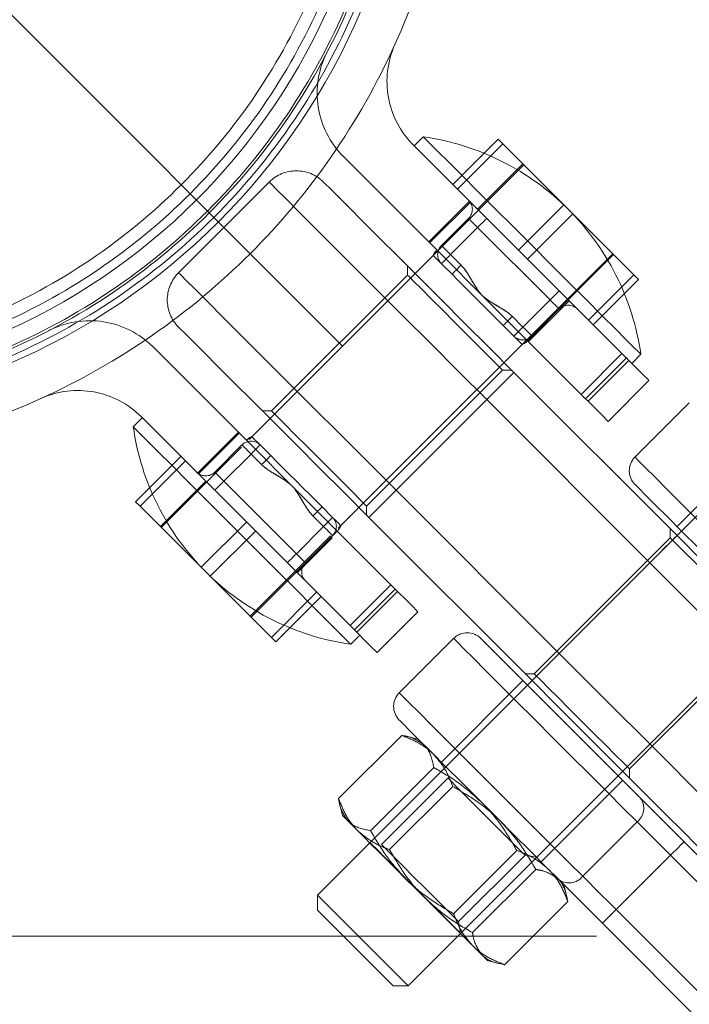
# Model space of a CAD drawing. Units: millimetres. Extents: x 7382 to 38417, y 16393 to 47889.
# Drawn here: x 14638 to 14847, y 37031 to 37338 of the extents above; entities that cross this region are included whole.
import ezdxf

# ---------------------------------------------------------------- set-up
doc = ezdxf.new("R2010")
doc.units = ezdxf.units.MM
doc.header["$LTSCALE"] = 200
doc.linetypes.add('CENTERX2', pattern=[20.32, 12.7, -2.54, 2.54, -2.54])
doc.linetypes.add('HIDDEN', pattern=[1.905, 1.27, -0.635])
doc.styles.add('SLDTEXTSTYLE0', font='GOTHIC.TTF', dxfattribs={"width": 0.913})
doc.dimstyles.new('SLDDIMSTYLE2', dxfattribs={"dimtxt": 700, "dimasz": 660.4, "dimexe": 0, "dimexo": 0.0625, "dimgap": 175, "dimtad": 1, "dimdec": 3, "dimlfac": 0.25, "dimrnd": 1e-09, "dimzin": 12, "dimdsep": 46, "dimtxsty": 'SLDTEXTSTYLE0', "dimsah": 1, "dimcen": 0.09, "dimadec": 0, "dimazin": 3, "dimtfac": 1, "dimtdec": 3, "dimtofl": 0, "dimtmove": 0, "dimatfit": 3, "dimfxl": 0, "dimfrac": 2, "dimtolj": 1, "dimtzin": 12, "dimarcsym": 0})

# ---------------------------------------------------------------- blocks, each defined once
blk = doc.blocks.new('_D_6')
at = {"color": 7, "linetype": 'Continuous', "lineweight": 0}
for p, q in [((28270.72, 37563.74), (26234.07, 39600.4)), ((26375.49, 39458.98), (12516.2, 25599.68)), ((14411.43, 23704.45), (12374.77, 25741.11))]:
    blk.add_line(p, q, dxfattribs=at)
for points in [[(26375.49, 39458.98), (25836.67, 39063.85), (25980.36, 38920.16)], [(12516.2, 25599.68), (13055.01, 25994.82), (12911.33, 26138.5)]]:
    blk.add_solid(points, dxfattribs=at)
at = {"color": 7, "linetype": 'Continuous', "lineweight": 0, "insert": (15920.55, 30268.54), "char_height": 700, "attachment_point": 1, "rotation": 45, "style": 'SLDTEXTSTYLE0'}
blk.add_mtext('4900', dxfattribs=at)

msp = doc.modelspace()

# ---------------------------------------------------------------- linework, layer by layer
at = {"color": 7, "linetype": 'CENTERX2'}
msp.add_line((14552.8518, 37422.3222), (14738.69, 37236.4841), dxfattribs=at)
at = {"color": 7, "linetype": 'HIDDEN', "lineweight": 0}
for p, q in [((14763.8628, 37301.8207), (14761.0347, 37298.9921)), ((14773.0943, 37286.9325), (14787.2364, 37301.0745)), ((14807.7118, 37280.5996), (14787.2364, 37301.0745)), ((14760.7414, 37299.2859), (14825.8745, 37234.1523)), ((14774.5005, 37285.5263), (14788.6426, 37299.6683)), ((14813.1468, 37221.4241), (14738.9538, 37295.6176)), ((14795.2587, 37293.0527), (14710.4055, 37208.2)), ((14794.9759, 37293.3354), (14780.8334, 37279.1934)), ((14715.7799, 37287.6787), (14687.4954, 37259.3942)), ((14778.2881, 37281.7387), (14765.5598, 37269.011)), ((14765.8431, 37268.7282), (14778.5708, 37281.456)), ((14793.5697, 37266.4571), (14807.7118, 37280.5996)), ((14829.5929, 37258.718), (14807.7118, 37280.5996)), ((14769.52, 37267.8795), (14778.0053, 37276.3648)), ((14778.0053, 37276.3648), (14780.8334, 37273.5367)), ((14780.8334, 37273.5367), (14778.0053, 37276.3648)), ((14796.3816, 37263.6452), (14810.5237, 37277.7872)), ((14780.8334, 37273.5367), (14772.3481, 37265.0514)), ((14803.4608, 37250.9088), (14780.8334, 37273.5367)), ((14769.52, 37267.8795), (14772.3481, 37265.0514)), ((14772.3481, 37265.0514), (14769.52, 37267.8795)), ((14738.1245, 37180.4814), (14822.9772, 37265.3341)), ((14772.3481, 37265.0514), (14775.6569, 37261.7426)), ((14809.118, 37250.9088), (14823.26, 37265.0514)), ((14758.9132, 37261.5156), (14758.9132, 37258.687)), ((14772.8287, 37258.914), (14769.52, 37262.2228)), ((14758.9132, 37258.687), (14716.4866, 37216.2609)), ((14815.4508, 37244.576), (14829.5929, 37258.718)), ((14816.857, 37243.1698), (14830.9991, 37257.3123)), ((14830.9991, 37257.3123), (14829.5929, 37258.718)), ((14794.9759, 37242.424), (14803.4608, 37250.9088)), ((14796.3897, 37238.1811), (14809.118, 37250.9088)), ((14803.4608, 37250.9088), (14806.2894, 37253.7374)), ((14806.2894, 37253.7374), (14803.4608, 37250.9088)), ((14796.6725, 37237.8983), (14809.4007, 37250.6261)), ((14791.6671, 37245.7323), (14794.9759, 37242.424)), ((14792.1473, 37239.5954), (14788.8386, 37242.9042)), ((14794.9759, 37242.424), (14792.1473, 37239.5954)), ((14792.1473, 37239.5954), (14794.9759, 37242.424)), ((14679.5565, 37236.2203), (14753.75, 37162.0273)), ((14813.1468, 37221.4241), (14825.8745, 37234.1523)), ((14827.2363, 37232.7905), (14814.5086, 37220.0622)), ((14827.2363, 37232.7905), (14827.9974, 37232.0294)), ((14828.9167, 37231.1101), (14831.7453, 37233.9387)), ((14815.2696, 37219.3017), (14827.9974, 37232.0294)), ((14746.1855, 37186.5625), (14788.6116, 37228.9886)), ((14788.6116, 37228.9886), (14791.4402, 37228.9886)), ((14792.1473, 37228.2815), (14843.0587, 37177.3701)), ((14821.5515, 37213.0194), (14834.2792, 37225.7476)), ((14814.5086, 37220.0622), (14815.2696, 37219.3017)), ((14783.662, 37219.7962), (14755.3779, 37191.5121)), ((14834.5734, 37168.8847), (14783.662, 37219.7962)), ((14846.8773, 37218.8063), (14829.9066, 37201.8356)), ((14676.182, 37214.1394), (14673.3534, 37211.3109)), ((14741.0218, 37149.2991), (14675.8882, 37214.4327)), ((14716.4866, 37216.2609), (14713.6585, 37216.2609)), ((14706.1631, 37209.6138), (14693.4354, 37196.886)), ((14706.4459, 37209.331), (14693.7181, 37196.6033)), ((14710.4055, 37208.2), (14709.5634, 37207.3574)), ((14710.4055, 37208.2), (14712.9513, 37205.6541)), ((14707.1711, 37204.9651), (14682.1214, 37179.9154)), ((14698.8093, 37197.1688), (14707.2946, 37205.6541)), ((14712.9513, 37205.6541), (14716.2601, 37202.3454)), ((14868.5147, 37205.6541), (14843.0587, 37180.1982)), ((14688.2416, 37202.0798), (14674.0996, 37187.9377)), ((14710.1227, 37202.826), (14701.6374, 37194.3407)), ((14713.4315, 37199.5172), (14710.1227, 37202.826)), ((14868.7975, 37203.1088), (14730.8494, 37065.1607)), ((14689.6478, 37200.6736), (14675.5053, 37186.5315)), ((14701.6374, 37194.3407), (14698.8093, 37197.1688)), ((14698.8093, 37197.1688), (14701.6374, 37194.3407)), ((14695.9807, 37194.3407), (14681.8387, 37180.1982)), ((14701.6374, 37194.3407), (14724.2648, 37171.7129)), ((14755.3779, 37191.5121), (14806.2894, 37140.6002)), ((14674.0996, 37187.9377), (14675.5053, 37186.5315)), ((14675.5053, 37186.5315), (14697.3869, 37164.6504)), ((14732.2699, 37186.3356), (14735.5787, 37183.0268)), ((14746.1855, 37183.7339), (14746.1855, 37186.5625)), ((14732.7501, 37180.1982), (14729.4418, 37183.507)), ((14708.717, 37181.6044), (14694.5745, 37167.4623)), ((14724.2648, 37171.7129), (14732.7501, 37180.1982)), ((14735.5787, 37183.0268), (14732.7501, 37180.1982)), ((14732.7501, 37180.1982), (14735.5787, 37183.0268)), ((14737.282, 37179.6388), (14738.1245, 37180.4814)), ((14797.804, 37132.1154), (14746.8926, 37183.0268)), ((14711.5289, 37178.7925), (14697.3869, 37164.6504)), ((14709.84, 37152.1969), (14734.8897, 37177.2466)), ((14736.993, 37178.7844), (14724.2648, 37166.0561)), ((14840.9378, 37179.4915), (14840.9378, 37176.6629)), ((14724.548, 37165.7734), (14735.4552, 37176.681)), ((14759.134, 37036.8762), (14897.082, 37174.8242)), ((14840.9378, 37176.6629), (14798.5112, 37134.2363)), ((14834.5734, 37168.8847), (14806.2894, 37140.6002)), ((14710.1227, 37151.9141), (14724.2648, 37166.0561)), ((14697.3869, 37164.6504), (14717.8618, 37144.175)), ((14741.0218, 37149.2991), (14753.75, 37162.0273)), ((14730.5981, 37159.7233), (14716.4561, 37145.5812)), ((14755.1119, 37160.6655), (14742.3836, 37147.9373)), ((14755.8724, 37159.9045), (14743.1447, 37147.1767)), ((14755.8724, 37159.9045), (14755.1119, 37160.6655)), ((14732.0043, 37158.3171), (14717.8618, 37144.175)), ((14749.4265, 37140.8944), (14762.1547, 37153.6226)), ((14743.1447, 37147.1767), (14742.3836, 37147.9373)), ((14828.2096, 37104.538), (14870.6362, 37146.9645)), ((14741.2354, 37143.4288), (14744.064, 37146.2574)), ((14773.338, 37145.2675), (14756.3678, 37128.2968)), ((14781.8233, 37145.2675), (14831.6957, 37095.3951)), ((14798.5112, 37134.2363), (14795.6826, 37134.2363)), ((14794.9759, 37132.1154), (14769.52, 37106.6594)), ((14737.4341, 37095.2692), (14757.1513, 37114.9859)), ((14762.449, 37113.7304), (14759.5093, 37114.5182)), ((14747.4314, 37085.2723), (14767.1482, 37104.989)), ((14828.2096, 37101.7094), (14828.2096, 37104.538)), ((14771.5699, 37101.6383), (14750.8537, 37080.9221)), ((14800.6326, 37075.5467), (14826.0886, 37101.0022)), ((14753.3414, 37079.3624), (14773.0581, 37099.0791)), ((14831.6957, 37095.3951), (14845.2493, 37081.8415)), ((14737.9023, 37092.9112), (14738.6901, 37089.9715)), ((14743.3669, 37085.2947), (14738.6901, 37089.9715)), ((14830.5809, 37088.0246), (14813.6102, 37071.054)), ((14841.0064, 37077.599), (14830.5809, 37088.0246)), ((14830.5809, 37088.0246), (14841.0064, 37077.599)), ((14845.2493, 37081.8415), (14878.4143, 37048.6765)), ((14747.2469, 37081.5582), (14747.1754, 37081.4862)), ((14773.3356, 37059.3681), (14793.0524, 37079.0849)), ((14774.8954, 37056.8805), (14795.6115, 37077.5967)), ((14795.6115, 37077.5967), (14794.697, 37078.5112)), ((14795.6115, 37077.5967), (14799.2183, 37076.9606)), ((14841.0064, 37077.599), (14824.0358, 37060.6284)), ((14874.1714, 37044.4341), (14841.0064, 37077.599)), ((14779.2455, 37053.4582), (14798.9623, 37073.1749)), ((14808.4914, 37065.536), (14807.7037, 37068.4757)), ((14730.8494, 37065.1607), (14737.9204, 37058.0897)), ((14730.8494, 37065.1607), (14730.8494, 37060.4768)), ((14782.2229, 37046.4387), (14764.2724, 37064.3892)), ((14730.8494, 37060.4768), (14736.7498, 37054.5764)), ((14789.2424, 37043.4608), (14808.9592, 37063.1776)), ((14824.0358, 37060.6284), (14857.2013, 37027.4634)), ((14737.9204, 37058.0897), (14759.134, 37036.8762)), ((14775.5315, 37053.2737), (14774.8954, 37056.8805)), ((14852.9584, 37023.2205), (14819.7934, 37056.386)), ((14182.9254, 37052.3958), (14922.7783, 37052.3958)), ((14775.4595, 37053.2021), (14775.5315, 37053.2737)), ((14782.2229, 37046.4387), (14783.9448, 37044.7168)), ((14783.9448, 37044.7168), (14786.8845, 37043.9291)), ((14754.45, 37036.8762), (14759.134, 37036.8762))]:
    msp.add_line(p, q, dxfattribs=at)
at = {"color": 7, "linetype": 'HIDDEN', "lineweight": 0, "flags": 128}
for points in [[(14763.8628, 37301.8207), (14764.3787, 37301.3053), (14765.9098, 37299.7737), (14768.4104, 37297.2736), (14771.8035, 37293.88), (14775.9873, 37289.6967), (14780.8334, 37284.8501), (14786.1954, 37279.4881), (14791.9103, 37273.7737), (14797.804, 37267.8795), (14803.6977, 37261.9858), (14809.4126, 37256.2709), (14814.7747, 37250.9088), (14819.6212, 37246.0627), (14823.8045, 37241.879), (14827.1982, 37238.4858), (14829.6982, 37235.9853), (14831.2294, 37234.4541), (14831.7453, 37233.9387), (14831.7453, 37233.9387)], [(14783.662, 37219.7962), (14774.8014, 37228.6568), (14766.0929, 37237.3657), (14757.6844, 37245.7738), (14749.7207, 37253.7374), (14742.3379, 37261.1203), (14735.6621, 37267.7965), (14729.8075, 37273.6511), (14724.8742, 37278.584), (14720.947, 37282.5112), (14718.0926, 37285.3656), (14716.3603, 37287.0979), (14715.7799, 37287.6787)], [(14715.7799, 37287.6787), (14716.3603, 37287.0979), (14718.0926, 37285.3656), (14720.947, 37282.5112), (14724.8742, 37278.584), (14729.8075, 37273.6511), (14735.6621, 37267.7965), (14742.3379, 37261.1203), (14749.7207, 37253.7374), (14757.6844, 37245.7738), (14766.0929, 37237.3657), (14774.8014, 37228.6568), (14783.662, 37219.7962)], [(14732.7501, 37287.6787), (14733.2584, 37287.1704), (14734.7743, 37285.6545), (14737.2715, 37283.1573), (14740.708, 37279.7208), (14745.0244, 37275.4044), (14750.147, 37270.2818), (14755.9888, 37264.44), (14762.449, 37257.9803), (14769.417, 37251.0118), (14776.7741, 37243.6547), (14784.3944, 37236.0344), (14792.1473, 37228.2815)], [(14780.8334, 37273.5367), (14781.3856, 37274.0884), (14781.9158, 37274.6191), (14782.4051, 37275.1078), (14782.8337, 37275.5365), (14783.1852, 37275.8884), (14783.4465, 37276.1497), (14783.6076, 37276.3104), (14783.662, 37276.3648)], [(14783.662, 37276.3648), (14783.6076, 37276.3104), (14783.4465, 37276.1497), (14783.1852, 37275.8884), (14782.8337, 37275.5365), (14782.4051, 37275.1078), (14781.9158, 37274.6191), (14781.3856, 37274.0884), (14780.8334, 37273.5367)], [(14769.52, 37262.2228), (14768.4261, 37263.3166), (14767.626, 37264.1168), (14767.1382, 37264.6046), (14766.9741, 37264.7681)], [(14769.52, 37262.2228), (14769.5743, 37262.2771), (14769.735, 37262.4383), (14769.9963, 37262.6996), (14770.3482, 37263.051), (14770.7769, 37263.4797), (14771.2657, 37263.9689), (14771.7964, 37264.4992), (14772.3481, 37265.0514)], [(14772.3481, 37265.0514), (14771.7964, 37264.4992), (14771.2657, 37263.9689), (14770.7769, 37263.4797), (14770.3482, 37263.051), (14769.9963, 37262.6996), (14769.735, 37262.4383), (14769.5743, 37262.2771), (14769.52, 37262.2228)], [(14772.8287, 37258.914), (14772.8831, 37258.9683), (14773.0438, 37259.1295), (14773.3051, 37259.3908), (14773.657, 37259.7422), (14774.0857, 37260.1709), (14774.5744, 37260.6602), (14775.1052, 37261.1909), (14775.6569, 37261.7426)], [(14775.6569, 37261.7426), (14775.1052, 37261.1909), (14774.5744, 37260.6602), (14774.0857, 37260.1709), (14773.657, 37259.7422), (14773.3051, 37259.3908), (14773.0438, 37259.1295), (14772.8831, 37258.9683), (14772.8287, 37258.914)], [(14687.4954, 37259.3942), (14688.0762, 37258.8134), (14689.8085, 37257.0815), (14692.6629, 37254.2271), (14696.5901, 37250.2999), (14701.523, 37245.3666), (14707.3776, 37239.512), (14714.0538, 37232.8362), (14721.4367, 37225.4534), (14729.4003, 37217.4897), (14737.8084, 37209.0812), (14746.5173, 37200.3727), (14755.3779, 37191.5121)], [(14755.3779, 37191.5121), (14746.5173, 37200.3727), (14737.8084, 37209.0812), (14729.4003, 37217.4897), (14721.4367, 37225.4534), (14714.0538, 37232.8362), (14707.3776, 37239.512), (14701.523, 37245.3666), (14696.5901, 37250.2999), (14692.6629, 37254.2271), (14689.8085, 37257.0815), (14688.0762, 37258.8134), (14687.4954, 37259.3942)], [(14758.9132, 37258.687), (14759.4191, 37258.1811), (14760.9026, 37256.6976), (14763.2624, 37254.3378), (14766.338, 37251.2627), (14769.9191, 37247.6811), (14773.7624, 37243.8378)], [(14788.8386, 37242.9042), (14787.0089, 37244.7333), (14785.0334, 37246.7089), (14782.9587, 37248.7841), (14780.8334, 37250.9088), (14778.7086, 37253.0341), (14776.6334, 37255.1088), (14774.6579, 37257.0844), (14772.8287, 37258.914)], [(14803.4608, 37250.9088), (14804.0129, 37250.3571), (14804.5432, 37249.8269), (14805.0324, 37249.3377), (14805.4611, 37248.909), (14805.8125, 37248.5571), (14806.0743, 37248.2958), (14806.235, 37248.1351), (14806.2894, 37248.0807)], [(14806.2894, 37248.0807), (14806.235, 37248.1351), (14806.0743, 37248.2958), (14805.8125, 37248.5571), (14805.4611, 37248.909), (14805.0324, 37249.3377), (14804.5432, 37249.8269), (14804.0129, 37250.3571), (14803.4608, 37250.9088)], [(14788.8386, 37242.9042), (14788.8929, 37242.9585), (14789.0541, 37243.1192), (14789.3154, 37243.3805), (14789.6668, 37243.7324), (14790.0955, 37244.1611), (14790.5847, 37244.6499), (14791.115, 37245.1806), (14791.6671, 37245.7323)], [(14791.6671, 37245.7323), (14791.115, 37245.1806), (14790.5847, 37244.6499), (14790.0955, 37244.1611), (14789.6668, 37243.7324), (14789.3154, 37243.3805), (14789.0541, 37243.1192), (14788.8929, 37242.9585), (14788.8386, 37242.9042)], [(14746.8926, 37183.0268), (14739.1397, 37190.7797), (14731.5194, 37198.4), (14724.1623, 37205.7571), (14717.1938, 37212.7251), (14710.7341, 37219.1853), (14704.8923, 37225.0266), (14699.7697, 37230.1497), (14695.4533, 37234.4661), (14692.0168, 37237.9026), (14689.5196, 37240.3998), (14688.0037, 37241.9157), (14687.4954, 37242.424)], [(14773.7624, 37243.8378), (14777.6057, 37239.9945), (14781.1872, 37236.4135), (14784.2623, 37233.3379), (14786.6222, 37230.978), (14788.1057, 37229.4946), (14788.6116, 37228.9886)], [(14794.9759, 37242.424), (14795.5276, 37241.8718), (14796.0579, 37241.3416), (14796.5471, 37240.8523), (14796.9758, 37240.4237), (14797.3272, 37240.0722), (14797.589, 37239.8105), (14797.7497, 37239.6498), (14797.804, 37239.5954)], [(14797.804, 37239.5954), (14797.7497, 37239.6498), (14797.589, 37239.8105), (14797.3272, 37240.0722), (14796.9758, 37240.4237), (14796.5471, 37240.8523), (14796.0579, 37241.3416), (14795.5276, 37241.8718), (14794.9759, 37242.424)], [(14794.6927, 37237.0496), (14794.5291, 37237.2136), (14794.0413, 37237.7014), (14793.2407, 37238.5015), (14792.1473, 37239.5954)], [(14825.8745, 37234.1523), (14826.1029, 37233.9239), (14826.3256, 37233.7012), (14826.5363, 37233.4909), (14826.7295, 37233.2973), (14826.9002, 37233.1266), (14827.0442, 37232.9831), (14827.1572, 37232.8696), (14827.2363, 37232.7905)], [(14827.9974, 37232.0294), (14830.7363, 37229.2905), (14832.7018, 37227.3254), (14833.8844, 37226.1424), (14834.2792, 37225.7476)], [(14783.662, 37219.7962), (14785.3176, 37221.4517), (14786.9093, 37223.0434), (14788.376, 37224.5107), (14789.662, 37225.7962), (14790.7173, 37226.8514), (14791.5012, 37227.6358), (14791.9842, 37228.1184), (14792.1473, 37228.2815)], [(14792.1473, 37228.2815), (14791.9842, 37228.1184), (14791.5012, 37227.6358), (14790.7173, 37226.8514), (14789.662, 37225.7962), (14788.376, 37224.5107), (14786.9093, 37223.0434), (14785.3176, 37221.4517), (14783.662, 37219.7962)], [(14814.5086, 37220.0622), (14814.429, 37220.1419), (14814.316, 37220.2549), (14814.1724, 37220.3989), (14814.0012, 37220.5696), (14813.8081, 37220.7627), (14813.5978, 37220.9735), (14813.3752, 37221.1957), (14813.1468, 37221.4241)], [(14815.2696, 37219.3017), (14818.0081, 37216.5627), (14819.9736, 37214.5972), (14821.1567, 37213.4142), (14821.5515, 37213.0194)], [(14731.3363, 37201.4117), (14727.493, 37205.255), (14723.9114, 37208.8361), (14720.8358, 37211.9117), (14718.4765, 37214.2715), (14716.993, 37215.755), (14716.4866, 37216.2609)], [(14741.2354, 37143.4288), (14740.72, 37143.9443), (14739.1888, 37145.4759), (14736.6883, 37147.9759), (14733.2947, 37151.3696), (14729.1114, 37155.5529), (14724.2648, 37160.3994), (14718.9032, 37165.7615), (14713.1883, 37171.4764), (14707.2946, 37177.3701), (14701.4004, 37183.2638), (14695.686, 37188.9787), (14690.324, 37194.3407), (14685.4774, 37199.1868), (14681.2941, 37203.3706), (14677.9005, 37206.7637), (14675.4004, 37209.2643), (14673.8688, 37210.7954), (14673.3534, 37211.3109), (14673.3534, 37211.3109)], [(14710.1227, 37202.826), (14709.571, 37203.3777), (14709.0403, 37203.908), (14708.5516, 37204.3972), (14708.1229, 37204.8259), (14707.771, 37205.1778), (14707.5097, 37205.4391), (14707.349, 37205.5998), (14707.2946, 37205.6541)], [(14707.2946, 37205.6541), (14707.349, 37205.5998), (14707.5097, 37205.4391), (14707.771, 37205.1778), (14708.1229, 37204.8259), (14708.5516, 37204.3972), (14709.0403, 37203.908), (14709.571, 37203.3777), (14710.1227, 37202.826)], [(14710.1227, 37202.826), (14710.6744, 37203.3777), (14711.2052, 37203.908), (14711.6944, 37204.3972), (14712.1231, 37204.8259), (14712.4745, 37205.1778), (14712.7358, 37205.4391), (14712.897, 37205.5998), (14712.9513, 37205.6541)], [(14712.9513, 37205.6541), (14712.897, 37205.5998), (14712.7358, 37205.4391), (14712.4745, 37205.1778), (14712.1231, 37204.8259), (14711.6944, 37204.3972), (14711.2052, 37203.908), (14710.6744, 37203.3777), (14710.1227, 37202.826)], [(14713.4315, 37199.5172), (14713.9832, 37200.0689), (14714.5139, 37200.5997), (14715.0032, 37201.0884), (14715.4314, 37201.5171), (14715.7833, 37201.869), (14716.0446, 37202.1303), (14716.2058, 37202.291), (14716.2601, 37202.3454)], [(14716.2601, 37202.3454), (14716.2058, 37202.291), (14716.0446, 37202.1303), (14715.7833, 37201.869), (14715.4314, 37201.5171), (14715.0032, 37201.0884), (14714.5139, 37200.5997), (14713.9832, 37200.0689), (14713.4315, 37199.5172)], [(14716.2601, 37202.3454), (14718.0893, 37200.5162), (14720.0648, 37198.5407), (14722.14, 37196.4655), (14724.2648, 37194.3407), (14726.39, 37192.2154), (14728.4652, 37190.1407), (14730.4403, 37188.1652), (14732.2699, 37186.3356)], [(14887.1495, 37144.5932), (14882.8298, 37148.9129), (14877.8807, 37153.8615), (14872.4586, 37159.2841), (14866.7337, 37165.009), (14860.8863, 37170.856), (14855.1013, 37176.641), (14849.5609, 37182.1818), (14844.4392, 37187.3031), (14839.8983, 37191.8445), (14836.0807, 37195.6615), (14833.1072, 37198.6356), (14831.0711, 37200.6717), (14830.0368, 37201.7059), (14830.0368, 37201.7059), (14831.0711, 37200.6717), (14833.1072, 37198.6356), (14836.0807, 37195.6615), (14839.8983, 37191.8445), (14844.4392, 37187.3031), (14849.5609, 37182.1818), (14855.1013, 37176.641), (14860.8863, 37170.856), (14866.7337, 37165.009), (14872.4586, 37159.2841), (14877.8807, 37153.8615), (14882.8298, 37148.9129), (14887.1495, 37144.5932)], [(14746.1855, 37186.5625), (14745.6795, 37187.0684), (14744.1961, 37188.5519), (14741.8362, 37190.9118), (14738.7606, 37193.9869), (14735.1791, 37197.5684), (14731.3363, 37201.4117)], [(14698.8093, 37191.5121), (14698.8637, 37191.5665), (14699.0244, 37191.7271), (14699.2857, 37191.9889), (14699.6376, 37192.3404), (14700.0663, 37192.769), (14700.555, 37193.2583), (14701.0857, 37193.7885), (14701.6374, 37194.3407)], [(14701.6374, 37194.3407), (14701.0857, 37193.7885), (14700.555, 37193.2583), (14700.0663, 37192.769), (14699.6376, 37192.3404), (14699.2857, 37191.9889), (14699.0244, 37191.7271), (14698.8637, 37191.5665), (14698.8093, 37191.5121)], [(14879.779, 37143.4779), (14875.6892, 37147.5682), (14870.9723, 37152.2851), (14865.801, 37157.4564), (14860.3656, 37162.8919), (14854.8662, 37168.3912), (14849.5042, 37173.7532), (14844.4773, 37178.7801), (14839.9698, 37183.2876), (14836.147, 37187.1099), (14833.1501, 37190.1073), (14831.0887, 37192.1682), (14830.0387, 37193.2182), (14829.9066, 37193.3508)], [(14746.8926, 37183.0268), (14747.0557, 37183.1899), (14747.5383, 37183.6729), (14748.3227, 37184.4568), (14749.3779, 37185.5121), (14750.6634, 37186.7981), (14752.1307, 37188.2648), (14753.7224, 37189.8565), (14755.3779, 37191.5121)], [(14755.3779, 37191.5121), (14753.7224, 37189.8565), (14752.1307, 37188.2648), (14750.6634, 37186.7981), (14749.3779, 37185.5121), (14748.3227, 37184.4568), (14747.5383, 37183.6729), (14747.0557, 37183.1899), (14746.8926, 37183.0268)], [(14729.4418, 37183.507), (14729.9935, 37184.0587), (14730.5238, 37184.5894), (14731.013, 37185.0786), (14731.4417, 37185.5073), (14731.7936, 37185.8587), (14732.0549, 37186.12), (14732.2156, 37186.2812), (14732.2699, 37186.3356)], [(14732.2699, 37186.3356), (14732.2156, 37186.2812), (14732.0549, 37186.12), (14731.7936, 37185.8587), (14731.4417, 37185.5073), (14731.013, 37185.0786), (14730.5238, 37184.5894), (14729.9935, 37184.0587), (14729.4418, 37183.507)], [(14735.5787, 37177.3701), (14735.5243, 37177.4244), (14735.3636, 37177.5851), (14735.1019, 37177.8464), (14734.7504, 37178.1983), (14734.3218, 37178.627), (14733.8325, 37179.1158), (14733.3023, 37179.6465), (14732.7501, 37180.1982)], [(14732.7501, 37180.1982), (14733.3023, 37179.6465), (14733.8325, 37179.1158), (14734.3218, 37178.627), (14734.7504, 37178.1983), (14735.1019, 37177.8464), (14735.3636, 37177.5851), (14735.5243, 37177.4244), (14735.5787, 37177.3701)], [(14735.5787, 37183.0268), (14736.6726, 37181.9329), (14737.4727, 37181.1328), (14737.9605, 37180.645), (14738.1245, 37180.4814)], [(14834.5734, 37168.8847), (14836.229, 37170.5398), (14837.8207, 37172.132), (14839.2879, 37173.5988), (14840.5735, 37174.8848), (14841.6287, 37175.94), (14842.4131, 37176.7239), (14842.8957, 37177.207), (14843.0587, 37177.3701)], [(14843.0587, 37177.3701), (14850.8116, 37169.6172), (14858.432, 37161.9968), (14865.7891, 37154.6397), (14872.7576, 37147.6717), (14879.2173, 37141.2115), (14885.059, 37135.3698), (14890.1817, 37130.2471), (14894.498, 37125.9308), (14897.9346, 37122.4942), (14900.4318, 37119.997), (14901.9477, 37118.4811), (14902.456, 37117.9728)], [(14840.9378, 37176.6629), (14841.4437, 37176.157), (14842.9271, 37174.6735), (14845.287, 37172.3137), (14848.3621, 37169.2381), (14851.9437, 37165.657), (14855.787, 37161.8137)], [(14721.4367, 37168.8847), (14721.491, 37168.9391), (14721.6517, 37169.0998), (14721.913, 37169.3616), (14722.2649, 37169.713), (14722.6936, 37170.1417), (14723.1828, 37170.6309), (14723.7131, 37171.1612), (14724.2648, 37171.7129)], [(14724.2648, 37171.7129), (14723.7131, 37171.1612), (14723.1828, 37170.6309), (14722.6936, 37170.1417), (14722.2649, 37169.713), (14721.913, 37169.3616), (14721.6517, 37169.0998), (14721.491, 37168.9391), (14721.4367, 37168.8847)], [(14727.0934, 37168.8847), (14727.039, 37168.9391), (14726.8783, 37169.0998), (14726.6165, 37169.3616), (14726.2651, 37169.713), (14725.8364, 37170.1417), (14725.3472, 37170.6309), (14724.817, 37171.1612), (14724.2648, 37171.7129)], [(14724.2648, 37171.7129), (14724.817, 37171.1612), (14725.3472, 37170.6309), (14725.8364, 37170.1417), (14726.2651, 37169.713), (14726.6165, 37169.3616), (14726.8783, 37169.0998), (14727.039, 37168.9391), (14727.0934, 37168.8847)], [(14902.456, 37101.0022), (14901.8752, 37101.583), (14900.1428, 37103.3153), (14897.2885, 37106.1697), (14893.3613, 37110.0969), (14888.4284, 37115.0303), (14882.5738, 37120.8849), (14875.8976, 37127.5606), (14868.5147, 37134.9435), (14860.551, 37142.9071), (14852.143, 37151.3157), (14843.434, 37160.0242), (14834.5734, 37168.8847)], [(14834.5734, 37168.8847), (14843.434, 37160.0242), (14852.143, 37151.3157), (14860.551, 37142.9071), (14868.5147, 37134.9435), (14875.8976, 37127.5606), (14882.5738, 37120.8849), (14888.4284, 37115.0303), (14893.3613, 37110.0969), (14897.2885, 37106.1697), (14900.1428, 37103.3153), (14901.8752, 37101.583), (14902.456, 37101.0022)], [(14753.75, 37162.0273), (14753.9784, 37161.7989), (14754.2006, 37161.5763), (14754.4114, 37161.366), (14754.6045, 37161.1729), (14754.7752, 37161.0017), (14754.9192, 37160.8581), (14755.0322, 37160.7447), (14755.1119, 37160.6655)], [(14762.1547, 37153.6226), (14761.7594, 37154.0174), (14760.5769, 37155.2005), (14758.6114, 37157.166), (14755.8724, 37159.9045)], [(14742.3836, 37147.9373), (14742.3045, 37148.0169), (14742.191, 37148.1299), (14742.0475, 37148.2739), (14741.8768, 37148.4446), (14741.6832, 37148.6378), (14741.4729, 37148.8485), (14741.2502, 37149.0707), (14741.0218, 37149.2991)], [(14749.4265, 37140.8944), (14749.0317, 37141.2897), (14747.8487, 37142.4723), (14745.8836, 37144.4378), (14743.1447, 37147.1767)], [(14830.5809, 37088.0246), (14826.2612, 37092.3443), (14821.3126, 37097.2929), (14815.89, 37102.7155), (14810.1651, 37108.4404), (14804.3181, 37114.2878), (14798.5331, 37120.0728), (14792.9923, 37125.6132), (14787.871, 37130.7344), (14783.3297, 37135.2758), (14779.5121, 37139.0934), (14776.5385, 37142.0669), (14774.5024, 37144.103), (14773.4682, 37145.1373), (14773.4682, 37145.1373), (14774.5024, 37144.103), (14776.5385, 37142.0669), (14779.5121, 37139.0934), (14783.3297, 37135.2758), (14787.871, 37130.7344), (14792.9923, 37125.6132), (14798.5331, 37120.0728), (14804.3181, 37114.2878), (14810.1651, 37108.4404), (14815.89, 37102.7155), (14821.3126, 37097.2929), (14826.2612, 37092.3443), (14830.5809, 37088.0246)], [(14797.804, 37132.1154), (14797.9671, 37132.278), (14798.4502, 37132.761), (14799.2341, 37133.5449), (14800.2893, 37134.6006), (14801.5753, 37135.8862), (14803.0421, 37137.3534), (14804.6338, 37138.9451), (14806.2894, 37140.6002)], [(14806.2894, 37140.6002), (14815.1499, 37131.7401), (14823.8584, 37123.0311), (14832.267, 37114.6231), (14840.2306, 37106.6594), (14847.6135, 37099.2765), (14854.2892, 37092.6003), (14860.1438, 37086.7457), (14865.0772, 37081.8128), (14869.0044, 37077.8851), (14871.8588, 37075.0313), (14873.5911, 37073.2989), (14874.1714, 37072.7181)], [(14874.1714, 37072.7181), (14873.5911, 37073.2989), (14871.8588, 37075.0313), (14869.0044, 37077.8851), (14865.0772, 37081.8128), (14860.1438, 37086.7457), (14854.2892, 37092.6003), (14847.6135, 37099.2765), (14840.2306, 37106.6594), (14832.267, 37114.6231), (14823.8584, 37123.0311), (14815.1499, 37131.7401), (14806.2894, 37140.6002)], [(14813.3604, 37119.3871), (14809.5171, 37123.2304), (14805.936, 37126.812), (14802.8604, 37129.8871), (14800.5006, 37132.247), (14799.0171, 37133.7304), (14798.5112, 37134.2363)], [(14857.2013, 37072.7181), (14856.693, 37073.2264), (14855.1771, 37074.7418), (14852.6799, 37077.2395), (14849.2433, 37080.6761), (14844.927, 37084.9924), (14839.8043, 37090.1151), (14833.9626, 37095.9563), (14827.5024, 37102.4165), (14820.5344, 37109.385), (14813.1773, 37116.7421), (14805.5569, 37124.3625), (14797.804, 37132.1154)], [(14813.6102, 37071.054), (14809.291, 37075.3736), (14804.342, 37080.3227), (14798.9194, 37085.7448), (14793.1945, 37091.4698), (14787.3475, 37097.3172), (14781.5625, 37103.1022), (14776.0216, 37108.6426), (14770.9004, 37113.7643), (14766.3595, 37118.3052), (14762.5419, 37122.1228), (14759.5679, 37125.0963), (14757.5323, 37127.1324), (14756.4975, 37128.1667), (14756.4975, 37128.1667), (14757.5323, 37127.1324), (14759.5679, 37125.0963), (14762.5419, 37122.1228), (14766.3595, 37118.3052), (14770.9004, 37113.7643), (14776.0216, 37108.6426), (14781.5625, 37103.1022), (14787.3475, 37097.3172), (14793.1945, 37091.4698), (14798.9194, 37085.7448), (14804.342, 37080.3227), (14809.291, 37075.3736), (14813.6102, 37071.054)], [(14806.2402, 37069.9391), (14802.1504, 37074.029), (14797.4331, 37078.7463), (14792.2618, 37083.9171), (14786.8268, 37089.3526), (14781.3269, 37094.852), (14775.9654, 37100.214), (14770.9381, 37105.2408), (14766.4305, 37109.7484), (14762.6082, 37113.5712), (14759.6113, 37116.5681), (14757.5499, 37118.6294), (14756.4999, 37119.6794), (14756.3678, 37119.8115)], [(14828.2096, 37104.538), (14827.7036, 37105.0439), (14826.2202, 37106.5273), (14823.8603, 37108.8872), (14820.7852, 37111.9628), (14817.2037, 37115.5438), (14813.3604, 37119.3871)], [(14794.697, 37078.5112), (14792.8478, 37080.3604), (14790.1761, 37083.0321), (14786.9193, 37086.2889), (14783.3668, 37089.8414), (14779.8344, 37093.3742), (14776.6353, 37096.5729), (14774.0547, 37099.154), (14772.3209, 37100.8873), (14771.589, 37101.6192), (14771.5699, 37101.6383)], [(14764.2724, 37064.3892), (14761.3188, 37067.3427), (14758.3653, 37070.2963), (14755.4623, 37073.1993), (14752.6595, 37076.0016), (14750.0049, 37078.6567), (14747.544, 37081.1176), (14745.3186, 37083.343), (14743.3669, 37085.2947)], [(14841.0064, 37077.599), (14841.8342, 37078.4268), (14842.6301, 37079.2227), (14843.3634, 37079.956), (14844.0067, 37080.5988), (14844.5341, 37081.1267), (14844.926, 37081.5186), (14845.1678, 37081.7599), (14845.2493, 37081.8415)], [(14841.0064, 37077.599), (14841.8342, 37078.4268), (14842.6301, 37079.2227), (14843.3634, 37079.956), (14844.0067, 37080.5988), (14844.5341, 37081.1267), (14844.926, 37081.5186), (14845.1678, 37081.7599), (14845.2493, 37081.8415)], [(14747.2469, 37081.5582), (14747.2493, 37081.5558), (14747.8391, 37080.9665), (14749.4337, 37079.3714), (14751.9151, 37076.89), (14755.099, 37073.7061), (14758.7496, 37070.0555), (14762.5963, 37066.2093), (14766.3528, 37062.4523), (14769.7417, 37059.0634), (14772.5107, 37056.2944), (14774.4552, 37054.3499)], [(14750.8537, 37080.9221), (14751.1074, 37080.6684), (14752.3543, 37079.422), (14754.5358, 37077.2405), (14757.4579, 37074.3179), (14760.862, 37070.9143), (14764.4445, 37067.3313), (14767.8878, 37063.8885), (14770.8852, 37060.8907), (14773.1711, 37058.6047), (14774.542, 37057.2338), (14774.8954, 37056.8805)], [(14819.7934, 37056.386), (14817.8918, 37058.2871), (14816.0106, 37060.1683), (14814.17, 37062.0088), (14812.39, 37063.7894), (14810.6891, 37065.4902), (14809.086, 37067.0934), (14807.5978, 37068.5816), (14806.2402, 37069.9391)], [(14813.6102, 37071.054), (14814.6545, 37070.0097), (14815.7994, 37068.8648), (14817.0325, 37067.6317), (14818.3409, 37066.3233), (14819.7104, 37064.9538), (14821.1261, 37063.5381), (14822.5733, 37062.0913), (14824.0358, 37060.6284)], [(14824.0358, 37060.6284), (14822.5733, 37062.0913), (14821.1261, 37063.5381), (14819.7104, 37064.9538), (14818.3409, 37066.3233), (14817.0325, 37067.6317), (14815.7994, 37068.8648), (14814.6545, 37070.0097), (14813.6102, 37071.054)], [(14824.0358, 37060.6284), (14823.2085, 37059.8006), (14822.4122, 37059.0048), (14821.6788, 37058.2714), (14821.036, 37057.6286), (14820.5082, 37057.1008), (14820.1162, 37056.7088), (14819.8749, 37056.4675), (14819.7934, 37056.386)], [(14819.7934, 37056.386), (14819.8749, 37056.4675), (14820.1162, 37056.7088), (14820.5082, 37057.1008), (14821.036, 37057.6286), (14821.6788, 37058.2714), (14822.4122, 37059.0048), (14823.2085, 37059.8006), (14824.0358, 37060.6284)], [(14736.7498, 37054.5764), (14740.0238, 37051.3024), (14743.5314, 37047.7948), (14746.9608, 37044.3654), (14750.0073, 37041.3194), (14752.3996, 37038.9266), (14753.926, 37037.4007), (14754.45, 37036.8762)], [(14774.4552, 37054.3499), (14775.4308, 37053.3748), (14775.5315, 37053.2737)]]:
    msp.add_lwpolyline(points, dxfattribs=at)
at = {"color": 7, "linetype": 'Continuous', "lineweight": 15}
for radius in [800, 780, 208, 198.3065, 103.541]:
    msp.add_circle((14552.8518, 37422.3222), radius, dxfattribs=at)
at = {"color": 7, "linetype": 'HIDDEN', "lineweight": 0}
for radius in [780, 206, 204, 203.2, 195.5182, 191.6, 100.7527]:
    msp.add_circle((14552.8518, 37422.3222), radius, dxfattribs=at)
for centre, radius, start, end in [((14552.8518, 37422.3222), 222, 335.609693, 294.390307), ((14552.8518, 37422.3222), 222, 294.390307, 335.609693), ((14758.7526, 37315.4164), 28, 152.561188, 225), ((14780.5402, 37319.0846), 28, 155.609693, 225), ((14752.5493, 37222.6248), 80, 8.130102, 81.869898), ((14724.265, 37279.1933), 12, 45, 135), ((14775.1767, 37279.1933), 4, 315, 45), ((14770.7543, 37263.4557), 4.0012, 134.923415, 163.691173), ((14772.3483, 37265.0512), 4, 135, 225), ((14695.9807, 37250.9091), 12, 135, 225), ((14809.1178, 37245.2522), 4, 45, 135), ((14659.7577, 37216.4214), 28, 45, 117.438812), ((14794.9757, 37242.4238), 4, 225, 315), ((14793.3834, 37240.8245), 3.995, 285.995367, 315.101313), ((14656.0894, 37194.6338), 28, 45, 114.390307), ((14752.5493, 37222.6248), 80, 188.130102, 225), ((14711.7178, 37204.4223), 3.9987, 106.019151, 135.100965), ((14710.1229, 37202.8258), 4, 45, 135), ((14834.1494, 37197.5932), 6, 135, 225), ((14695.9807, 37199.9974), 4, 225, 315), ((14732.7503, 37180.1984), 4, 315, 45), ((14734.3427, 37181.7956), 4.0033, 314.917522, 343.673433), ((14729.9219, 37166.0562), 4, 135, 225), ((14752.5493, 37222.6248), 80, 225, 261.869898), ((14777.5809, 37141.0247), 6, 45, 135), ((14760.6103, 37124.0541), 6, 135, 225), ((14827.2812, 37092.2932), 5.3953, 307.703722, 35.093751), ((14809.3418, 37074.3535), 5.3951, 234.908081, 322.295542)]:
    msp.add_arc(centre, radius, start, end, dxfattribs=at)
for points, knots in [([(14775.6569, 37261.7426), (14775.8277, 37261.5653), (14777.0178, 37260.3309), (14778.7478, 37257.4385), (14780.3348, 37254.7925), (14781.1686, 37253.4022)], [0, 0, 0, 0, 0.07370558, 0.51330964, 1, 1, 1, 1]), ([(14781.7766, 37252.7943), (14780.9353, 37253.9517), (14779.1225, 37256.4457), (14777.5148, 37259.7416), (14776.0224, 37261.3489), (14775.6569, 37261.7426)], [0, 0, 0, 0, 0.39539081, 0.851936057, 1, 1, 1, 1]), ([(14782.7188, 37251.8525), (14783.8763, 37251.011), (14786.3701, 37249.1981), (14789.6657, 37247.5898), (14791.2733, 37246.0978), (14791.6671, 37245.7323)], [0, 0, 0, 0, 0.39540755, 0.8519062, 1, 1, 1, 1]), ([(14791.6671, 37245.7323), (14791.4899, 37245.9032), (14790.2554, 37247.0932), (14787.363, 37248.8232), (14784.717, 37250.4105), (14783.3268, 37251.2445)], [0, 0, 0, 0, 0.07370378, 0.51329707, 1, 1, 1, 1]), ([(14722.3798, 37193.3975), (14721.2224, 37194.2388), (14718.7284, 37196.0516), (14715.4325, 37197.6593), (14713.8252, 37199.1517), (14713.4315, 37199.5172)], [0, 0, 0, 0, 0.39539081, 0.851936057, 1, 1, 1, 1]), ([(14713.4315, 37199.5172), (14713.6088, 37199.3464), (14714.8432, 37198.1563), (14717.7356, 37196.4263), (14720.3816, 37194.8393), (14721.7719, 37194.0055)], [0, 0, 0, 0, 0.07370558, 0.51330964, 1, 1, 1, 1]), ([(14723.3216, 37192.4553), (14724.1631, 37191.2978), (14725.9762, 37188.804), (14727.5839, 37185.508), (14729.0763, 37183.9006), (14729.4418, 37183.507)], [0, 0, 0, 0, 0.39540583, 0.85193974, 1, 1, 1, 1]), ([(14729.4418, 37183.507), (14729.2709, 37183.6842), (14728.0808, 37184.9187), (14726.3503, 37187.8108), (14724.7634, 37190.457), (14723.9296, 37191.8473)], [0, 0, 0, 0, 0.07370359, 0.5133228, 1, 1, 1, 1]), ([(14767.1258, 37109.0536), (14766.9349, 37109.2397), (14765.4891, 37110.6492), (14762.3552, 37112.8995), (14758.8965, 37114.2862), (14757.1513, 37114.9859)], [0, 0, 0, 0, 0.07008433, 0.53079381, 1, 1, 1, 1]), ([(14757.1513, 37114.9859), (14757.876, 37114.8714), (14760.6899, 37114.4265), (14762.6876, 37113.0388), (14764.1708, 37112.0086)], [0, 0, 0, 0, 0.25755228, 1, 1, 1, 1]), ([(14764.1708, 37112.0086), (14764.5952, 37111.524), (14766.175, 37109.7203), (14766.7371, 37106.9876), (14767.1482, 37104.989)], [0, 0, 0, 0, 0.26863165, 1, 1, 1, 1]), ([(14773.0581, 37099.0791), (14772.3312, 37100.9357), (14770.8642, 37104.6828), (14768.3794, 37107.5879), (14767.1258, 37109.0536)], [0, 0, 0, 0, 0.49546305, 1, 1, 1, 1]), ([(14767.1482, 37104.989), (14769.8166, 37103.4504), (14775.2021, 37100.3449), (14779.801, 37096.1663), (14782.1213, 37094.058)], [0, 0, 0, 0, 0.49546883, 1, 1, 1, 1]), ([(14788.0313, 37088.1481), (14787.7218, 37088.4526), (14785.3781, 37090.7587), (14780.5538, 37094.7014), (14775.5719, 37097.611), (14773.0581, 37099.0791)], [0, 0, 0, 0, 0.07008718, 0.53076934, 1, 1, 1, 1]), ([(14743.3669, 37085.2947), (14743.1808, 37085.4856), (14741.7713, 37086.9314), (14739.521, 37090.0647), (14738.1339, 37093.5238), (14737.4341, 37095.2692)], [0, 0, 0, 0, 0.07008372, 0.53077654, 1, 1, 1, 1]), ([(14737.4341, 37095.2692), (14737.5486, 37094.5445), (14737.9935, 37091.7306), (14739.3814, 37089.7329), (14740.4119, 37088.2497)], [0, 0, 0, 0, 0.25755106, 1, 1, 1, 1]), ([(14782.1213, 37094.058), (14782.4259, 37093.7485), (14784.7319, 37091.4049), (14788.6746, 37086.5806), (14791.5842, 37081.5987), (14793.0524, 37079.0849)], [0, 0, 0, 0, 0.0700872, 0.53076924, 1, 1, 1, 1]), ([(14740.4119, 37088.2497), (14740.8965, 37087.8253), (14742.7002, 37086.2455), (14745.4328, 37085.6834), (14747.4314, 37085.2723)], [0, 0, 0, 0, 0.26863165, 1, 1, 1, 1]), ([(14798.9623, 37073.1749), (14797.4236, 37075.8431), (14794.3178, 37081.2285), (14790.1395, 37085.8276), (14788.0313, 37088.1481)], [0, 0, 0, 0, 0.49544849, 1, 1, 1, 1]), ([(14753.3414, 37079.3624), (14751.4848, 37080.089), (14747.7376, 37081.5556), (14744.8326, 37084.0408), (14743.3669, 37085.2947)], [0, 0, 0, 0, 0.49545502, 1, 1, 1, 1]), ([(14747.4314, 37085.2723), (14748.9699, 37082.6039), (14752.0751, 37077.2181), (14756.254, 37072.6194), (14758.3625, 37070.2991)], [0, 0, 0, 0, 0.49545402, 1, 1, 1, 1]), ([(14764.2724, 37064.3892), (14763.9679, 37064.6985), (14761.6611, 37067.0416), (14757.7189, 37071.8665), (14754.8094, 37076.8486), (14753.3414, 37079.3624)], [0, 0, 0, 0, 0.07006884, 0.53078458, 1, 1, 1, 1]), ([(14793.0524, 37079.0849), (14794.9089, 37078.358), (14798.6561, 37076.8909), (14801.5611, 37074.4062), (14803.0268, 37073.1525)], [0, 0, 0, 0, 0.49546243, 1, 1, 1, 1]), ([(14798.9623, 37073.1749), (14799.687, 37073.0604), (14802.5009, 37072.6155), (14804.4986, 37071.2276), (14805.9818, 37070.1971)], [0, 0, 0, 0, 0.25755069, 1, 1, 1, 1]), ([(14803.0268, 37073.1525), (14803.2129, 37072.9615), (14804.6222, 37071.5146), (14806.8729, 37068.3825), (14808.2595, 37064.9231), (14808.9592, 37063.1776)], [0, 0, 0, 0, 0.07009465, 0.53078593, 1, 1, 1, 1]), ([(14758.3625, 37070.2991), (14758.6718, 37069.9946), (14761.0149, 37067.6879), (14765.8398, 37063.7456), (14770.8218, 37060.8362), (14773.3356, 37059.3681)], [0, 0, 0, 0, 0.07006886, 0.53078448, 1, 1, 1, 1]), ([(14805.9818, 37070.1971), (14806.4064, 37069.7127), (14807.9869, 37067.9097), (14808.5485, 37065.1765), (14808.9592, 37063.1776)], [0, 0, 0, 0, 0.26862861, 1, 1, 1, 1]), ([(14779.2455, 37053.4582), (14776.5771, 37054.9967), (14771.1913, 37058.1019), (14766.5926, 37062.2808), (14764.2724, 37064.3892)], [0, 0, 0, 0, 0.49545402, 1, 1, 1, 1]), ([(14773.3356, 37059.3681), (14774.0623, 37057.5115), (14775.5289, 37053.7643), (14778.0141, 37050.8593), (14779.268, 37049.3936)], [0, 0, 0, 0, 0.4954544, 1, 1, 1, 1]), ([(14779.2455, 37053.4582), (14779.3601, 37052.7335), (14779.805, 37049.9196), (14781.1926, 37047.9219), (14782.2229, 37046.4387)], [0, 0, 0, 0, 0.2575519, 1, 1, 1, 1]), ([(14779.268, 37049.3936), (14779.4589, 37049.2075), (14780.9046, 37047.7981), (14784.0379, 37045.5477), (14787.497, 37044.1607), (14789.2424, 37043.4608)], [0, 0, 0, 0, 0.07008381, 0.53077719, 1, 1, 1, 1]), ([(14782.2229, 37046.4387), (14782.7074, 37046.0141), (14784.5111, 37044.4337), (14787.2438, 37043.8718), (14789.2424, 37043.4608)], [0, 0, 0, 0, 0.26863609, 1, 1, 1, 1])]:
    msp.add_open_spline(points, degree=3, knots=knots, dxfattribs=at)

# ---------------------------------------------------------------- dimensions: what is measured, and where the dimension line sits
at = {"color": 7, "linetype": 'Continuous', "lineweight": 0}
dim = msp.add_linear_dim(base=(12516.1963, 25599.6848), p1=(28412.1447, 37422.3222), p2=(14552.8518, 23563.0293), angle=45, dimstyle='SLDDIMSTYLE2', dxfattribs=at)
dim.commit()
dim.dimension.update_dxf_attribs({"geometry": '_D_6', "text_midpoint": (17284.2638, 30367.7522), "dimtype": 160})

doc.saveas('drawing.dxf')
